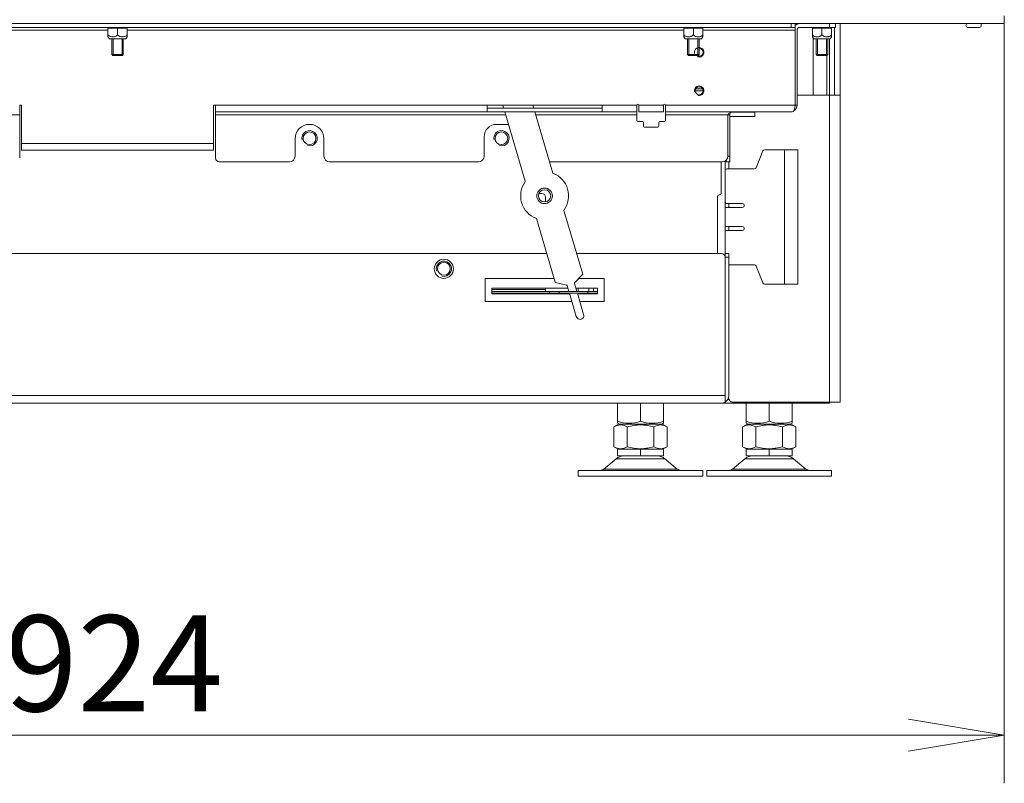
# Model space of a CAD drawing. Units: millimetres. Extents: x 0 to 402, y -13 to 283.
# Drawn here: x 91 to 117, y 122 to 142 of the extents above; entities that cross this region are included whole.
import ezdxf
from ezdxf.enums import TextEntityAlignment as Align

# ---------------------------------------------------------------- set-up
doc = ezdxf.new("R2010")
doc.units = ezdxf.units.MM
for name, color, linetype in [('BE_01_09_00_PREN', 7, 'Continuous'), ('BE_04_01_00_REGU', 7, 'Continuous'), ('BE_04_02_00_REGU', 7, 'Continuous'), ('BE_04_03_00_REGU', 7, 'Continuous'), ('BE_05_02_00_SPOD', 7, 'Continuous'), ('BE_07_01_02_00_V', 7, 'Continuous'), ('BE_07_03_00_00_B', 7, 'Continuous'), ('BE_07_03_00_00_S', 7, 'Continuous'), ('BE_19_02_00_STOJ', 7, 'Continuous'), ('BE_26_01_PODLOZK', 7, 'Continuous'), ('BE_660_01_01_02_', 7, 'Continuous'), ('BE_660_01_02_00_', 7, 'Continuous'), ('BE_660_01_03_00_', 7, 'Continuous'), ('BE_660_02_02_01_', 7, 'Continuous'), ('BE_660_07_01_01_', 7, 'Continuous'), ('BE_660_07_01_03_', 7, 'Continuous'), ('BE_660_19_01_00_', 7, 'Continuous'), ('Default', 7, 'Continuous'), ('MATICA_DIN_934_M', 7, 'Continuous'), ('MATICA_M16', 7, 'Continuous'), ('NASTRELOVACIA_SK', 7, 'Continuous'), ('NUT_DIN_EN_ISO_7', 7, 'Continuous'), ('SKRUTKA_M16_X_60', 7, 'Continuous')]:
    doc.layers.add(name, color=color, linetype=linetype)
doc.styles.add('SEACAD_Arial', font='arial.ttf')
doc.dimstyles.new('ISO', dxfattribs={"dimtxt": 2.5, "dimasz": 2.5, "dimexe": 1.25, "dimexo": 0, "dimtad": 1, "dimlfac": 20, "dimtxsty": 'SEACAD_Arial', "dimblk1": '_SE_OPEN', "dimblk2": '_SE_OPEN', "dimsah": 1, "dimcen": 1.25, "dimadec": 0, "dimazin": 0, "dimtfac": 0.5, "dimtdec": 3, "dimtmove": 1, "dimatfit": 3, "dimfxl": 1, "dimtolj": 1, "dimarcsym": 0})

# ---------------------------------------------------------------- blocks, each defined once
blk = doc.blocks.new('SE')
at = {"layer": 'BE_01_09_00_PREN', "color": 7, "linetype": 'Continuous', "lineweight": 20}
for p, q in [((110.518, 138.455), (110.693, 138.892)), ((111.255, 138.924), (110.739, 138.924)), ((111.605, 138.924), (111.255, 138.924)), ((111.605, 138.924), (111.605, 135.424)), ((109.755, 138.424), (110.471, 138.424)), ((110.155, 137.524), (109.755, 137.524)), ((109.705, 137.424), (110.155, 137.424)), ((110.155, 136.924), (109.705, 136.924)), ((109.755, 136.824), (110.155, 136.824)), ((110.471, 135.924), (109.805, 135.924)), ((110.693, 135.455), (110.518, 135.892)), ((111.255, 135.424), (110.739, 135.424)), ((111.605, 135.424), (111.255, 135.424))]:
    blk.add_line(p, q, dxfattribs=at)
at = {"layer": 'BE_01_09_00_PREN', "color": 7, "linetype": 'Continuous', "lineweight": 18}
blk.add_line((111.255, 138.924), (111.255, 135.424), dxfattribs=at)
at = {"layer": 'BE_01_09_00_PREN', "color": 7, "linetype": 'Continuous', "lineweight": 20}
for centre, start, end in [((110.739, 138.874), 90, 158.1986), ((109.755, 138.374), 90, 180), ((110.471, 138.474), 270, 338.1986), ((109.755, 137.574), 180, 270), ((110.155, 137.474), 270, 90), ((109.755, 136.774), 90, 180), ((110.155, 136.874), 270, 90), ((110.471, 135.874), 21.8014, 90), ((110.739, 135.474), 201.8014, 270)]:
    blk.add_arc(centre, 0.05, start, end, dxfattribs=at)
at = {"layer": 'BE_04_01_00_REGU', "color": 7, "linetype": 'Continuous', "lineweight": 20}
for p, q in [((104.858, 137.786), (104.93, 137.786)), ((105.03, 137.566), (105.03, 137.686)), ((103.63, 135.236), (105.13, 135.236)), ((103.63, 135.186), (105.13, 135.186)), ((105.03, 135.286), (105.03, 135.324)), ((105.03, 135.236), (105.03, 135.286)), ((105.13, 135.236), (105.38, 135.236)), ((105.13, 135.186), (105.13, 135.236)), ((105.38, 135.186), (105.13, 135.186)), ((106.13, 135.236), (105.38, 135.236)), ((106.13, 135.186), (105.38, 135.186)), ((106.13, 135.236), (106.38, 135.236)), ((106.38, 135.186), (106.13, 135.186)), ((106.38, 135.236), (106.38, 135.186))]:
    blk.add_line(p, q, dxfattribs=at)
at = {"layer": 'BE_04_01_00_REGU', "color": 7, "linetype": 'Continuous', "lineweight": 18}
for p, q in [((103.63, 135.286), (105.03, 135.286)), ((105.38, 135.236), (105.38, 135.186)), ((106.13, 135.186), (106.13, 135.236))]:
    blk.add_line(p, q, dxfattribs=at)
at = {"layer": 'BE_04_01_00_REGU', "color": 7, "linetype": 'Continuous', "lineweight": 20}
blk.add_arc((104.93, 137.686), 0.1, 0, 90, dxfattribs=at)
at = {"layer": 'BE_04_02_00_REGU', "color": 7, "linetype": 'Continuous', "lineweight": 20}
blk.add_line((104.58, 135.174), (104.58, 135.186), dxfattribs=at)
at = {"layer": 'BE_04_03_00_REGU', "color": 7, "linetype": 'Continuous', "lineweight": 20}
for p, q in [((103.916, 140.086), (103.938, 140.011)), ((104.72, 140.011), (104.698, 140.086)), ((103.968, 139.911), (104.502, 138.103)), ((105.221, 138.316), (104.75, 139.911)), ((105.998, 135.688), (105.508, 137.345)), ((104.789, 137.132), (105.279, 135.475)), ((105.582, 135.396), (105.288, 135.467)), ((105.783, 135.444), (105.845, 135.236)), ((105.995, 135.676), (105.786, 135.456)), ((105.636, 135.236), (105.592, 135.387)), ((105.83, 134.579), (105.651, 135.186)), ((105.859, 135.186), (106.022, 134.635))]:
    blk.add_line(p, q, dxfattribs=at)
blk.add_circle((105.005, 137.724), 0.203, dxfattribs=at)
for centre, radius, start, end in [((105.233, 138.319), 0.0125, 196.4659, 249.0322), ((105.005, 137.724), 0.625, 323.8996, 69.0322), ((105.005, 137.724), 0.625, 143.8996, 249.0322), ((104.49, 138.099), 0.0125, 323.8996, 16.4659), ((105.52, 137.348), 0.0125, 143.8996, 196.4659), ((104.777, 137.129), 0.0125, 16.4659, 69.0322), ((105.291, 135.479), 0.0125, 196.4659, 256.4659), ((105.795, 135.447), 0.0125, 136.4659, 196.4659), ((105.986, 135.684), 0.0125, 316.4659, 16.4659), ((105.58, 135.383), 0.0125, 16.4659, 76.4659), ((105.926, 134.607), 0.1, 196.4659, 16.4659)]:
    blk.add_arc(centre, radius, start, end, dxfattribs=at)
at = {"layer": 'BE_05_02_00_SPOD', "color": 7, "linetype": 'Continuous', "lineweight": 18}
for p, q in [((105.88, 135.236), (105.88, 135.324)), ((106.28, 135.236), (106.28, 135.324)), ((106.28, 135.174), (106.28, 135.186))]:
    blk.add_line(p, q, dxfattribs=at)
at = {"layer": 'BE_05_02_00_SPOD', "color": 7, "linetype": 'Continuous', "lineweight": 20}
for p, q in [((106.155, 135.324), (106.155, 135.236)), ((106.155, 135.186), (106.155, 135.174))]:
    blk.add_line(p, q, dxfattribs=at)
for centre, radius, start, end in [((105.443, 134.626), 0.724, 49.2134, 50.7753), ((105.294, 133.483), 1.817, 68.5319, 69.6504)]:
    blk.add_arc(centre, radius, start, end, dxfattribs=at)
at = {"layer": 'BE_07_01_02_00_V', "color": 7, "linetype": 'Continuous', "lineweight": 20}
for p, q in [((112.43, 142.111), (111.655, 142.111)), ((112.58, 142.111), (112.43, 142.111)), ((112.58, 142.211), (112.58, 142.111)), ((111.58, 142.036), (111.58, 140.086)), ((109.83, 138.761), (109.83, 139.836)), ((109.73, 138.611), (109.73, 138.649)), ((109.83, 138.611), (109.73, 138.611)), ((109.83, 138.761), (109.83, 138.611))]:
    blk.add_line(p, q, dxfattribs=at)
at = {"layer": 'BE_07_01_02_00_V', "color": 7, "linetype": 'Continuous', "lineweight": 18}
for p, q in [((112.43, 142.111), (112.43, 142.211)), ((111.58, 140.086), (111.53, 140.086)), ((109.83, 139.836), (109.78, 139.836)), ((109.78, 138.761), (109.83, 138.761))]:
    blk.add_line(p, q, dxfattribs=at)
at = {"layer": 'BE_07_01_02_00_V', "color": 7, "linetype": 'Continuous', "lineweight": 20}
for centre, radius, start, end in [((111.655, 142.036), 0.175, 90, 135.5847), ((111.655, 142.036), 0.075, 90, 180), ((111.405, 140.086), 0.175, 300, 0), ((109.905, 139.836), 0.075, 120, 180)]:
    blk.add_arc(centre, radius, start, end, dxfattribs=at)
at = {"layer": 'BE_07_03_00_00_B', "color": 7, "linetype": 'Continuous', "lineweight": 20}
for p, q in [((116.33, 142.111), (116.03, 142.111)), ((116.38, 142.211), (116.38, 142.161))]:
    blk.add_line(p, q, dxfattribs=at)
for centre, start, end in [((116.03, 142.161), 90, 270), ((116.33, 142.161), 270, 0)]:
    blk.add_arc(centre, 0.05, start, end, dxfattribs=at)
at = {"layer": 'BE_07_03_00_00_S', "color": 7, "linetype": 'Continuous', "lineweight": 18}
for p, q in [((109.83, 139.793), (110.48, 139.793)), ((110.48, 139.905), (109.886, 139.905))]:
    blk.add_line(p, q, dxfattribs=at)
at = {"layer": 'BE_07_03_00_00_S', "color": 7, "linetype": 'Continuous', "lineweight": 20}
for p, q in [((110.48, 139.911), (110.48, 139.905)), ((110.48, 139.793), (110.48, 139.905)), ((110.48, 139.793), (110.48, 139.79)), ((109.83, 139.79), (110.48, 139.79)), ((109.83, 139.789), (110.48, 139.789)), ((110.48, 139.789), (110.48, 139.79))]:
    blk.add_line(p, q, dxfattribs=at)
at = {"layer": 'BE_19_02_00_STOJ', "color": 7, "linetype": 'Continuous', "lineweight": 20}
for p, q in [((112.555, 140.349), (112.555, 142.111)), ((112.705, 140.349), (112.705, 142.211)), ((112.43, 140.349), (111.58, 140.349)), ((112.705, 140.349), (112.43, 140.349)), ((112.705, 132.349), (112.705, 140.349)), ((109.805, 138.424), (109.805, 138.611)), ((109.805, 137.424), (109.805, 137.524)), ((109.805, 136.824), (109.805, 136.924)), ((112.43, 132.349), (109.905, 132.349)), ((112.705, 132.349), (112.43, 132.349))]:
    blk.add_line(p, q, dxfattribs=at)
at = {"layer": 'BE_19_02_00_STOJ', "color": 7, "linetype": 'Continuous', "lineweight": 18}
for p, q in [((112.43, 140.349), (112.43, 141.811)), ((112.43, 132.349), (112.43, 140.349))]:
    blk.add_line(p, q, dxfattribs=at)
at = {"layer": 'BE_19_02_00_STOJ', "color": 7, "linetype": 'Continuous', "lineweight": 20}
blk.add_arc((109.905, 132.449), 0.1, 180, 270, dxfattribs=at)
at = {"layer": 'BE_26_01_PODLOZK', "color": 7, "linetype": 'Continuous', "lineweight": 20}
for p, q in [((106.871, 130.879), (106.55, 130.609)), ((108.46, 130.609), (108.139, 130.879)), ((110.221, 130.879), (109.9, 130.609)), ((111.81, 130.609), (111.489, 130.879)), ((105.88, 130.574), (109.13, 130.574)), ((105.88, 130.574), (105.88, 130.424)), ((109.13, 130.424), (109.13, 130.574)), ((112.48, 130.574), (109.23, 130.574)), ((109.23, 130.574), (109.23, 130.424)), ((112.48, 130.424), (112.48, 130.574)), ((105.88, 130.424), (109.13, 130.424)), ((112.48, 130.424), (109.23, 130.424))]:
    blk.add_line(p, q, dxfattribs=at)
at = {"layer": 'BE_26_01_PODLOZK', "color": 7, "linetype": 'Continuous', "lineweight": 18}
for p, q in [((106.871, 130.879), (108.139, 130.879)), ((111.489, 130.879), (110.221, 130.879)), ((108.46, 130.609), (106.55, 130.609)), ((109.9, 130.609), (111.81, 130.609))]:
    blk.add_line(p, q, dxfattribs=at)
at = {"layer": 'BE_26_01_PODLOZK', "color": 7, "linetype": 'Continuous', "lineweight": 20}
for centre, radius, start, end in [((107.064, 130.649), 0.3, 90, 130), ((107.946, 130.649), 0.3, 50, 90), ((110.414, 130.649), 0.3, 90, 130), ((111.296, 130.649), 0.3, 50, 90), ((106.454, 130.724), 0.15, 270, 310), ((108.557, 130.724), 0.15, 230, 270), ((109.804, 130.724), 0.15, 270, 310), ((111.907, 130.724), 0.15, 230, 270)]:
    blk.add_arc(centre, radius, start, end, dxfattribs=at)
at = {"layer": 'BE_660_01_01_02_', "color": 7, "linetype": 'Continuous', "lineweight": 18}
for p, q in [((112.005, 142.11), (112.005, 142.111)), ((112.005, 140.349), (112.005, 141.828)), ((109.705, 132.774), (109.705, 132.774))]:
    blk.add_line(p, q, dxfattribs=at)
at = {"layer": 'BE_660_01_01_02_', "color": 7, "linetype": 'Continuous', "lineweight": 20}
for p, q in [((112.355, 140.349), (112.355, 141.376)), ((109.705, 135.174), (109.705, 135.174)), ((109.705, 132.624), (109.705, 132.624))]:
    blk.add_line(p, q, dxfattribs=at)
at = {"layer": 'BE_660_01_02_00_', "color": 7, "linetype": 'Continuous', "lineweight": 20}
for p, q in [((109.705, 136.224), (109.705, 138.631)), ((109.705, 135.299), (109.705, 135.299)), ((109.705, 135.124), (109.705, 135.124)), ((109.705, 134.924), (109.705, 134.924))]:
    blk.add_line(p, q, dxfattribs=at)
at = {"layer": 'BE_660_01_03_00_', "color": 7, "linetype": 'Continuous', "lineweight": 20}
for p, q in [((109.605, 137.799), (109.605, 138.611)), ((109.505, 137.699), (109.505, 136.224)), ((103.63, 135.324), (103.63, 135.174)), ((105.61, 135.324), (103.63, 135.324)), ((106.38, 135.324), (105.819, 135.324)), ((106.38, 135.236), (106.38, 135.324)), ((106.38, 135.174), (106.38, 135.186)), ((103.63, 135.174), (105.655, 135.174)), ((105.863, 135.174), (106.38, 135.174))]:
    blk.add_line(p, q, dxfattribs=at)
for centre, radius in [((98.88, 139.224), 0.166), ((103.88, 139.224), 0.166), ((105.005, 137.724), 0.16), ((102.38, 135.824), 0.166)]:
    blk.add_circle(centre, radius, dxfattribs=at)
at = {"layer": 'BE_660_01_03_00_', "color": 7, "linetype": 'Continuous', "lineweight": 9}
for centre in [(98.88, 139.224), (103.88, 139.224), (102.38, 135.824)]:
    blk.add_arc(centre, 0.2, 255, 195, dxfattribs=at)
at = {"layer": 'BE_660_01_03_00_', "color": 7, "linetype": 'Continuous', "lineweight": 20}
for centre, start, end in [((109.555, 137.699), 90, 180), ((109.555, 137.799), 270, 0)]:
    blk.add_arc(centre, 0.05, start, end, dxfattribs=at)
at = {"layer": 'BE_660_02_02_01_', "color": 7, "linetype": 'Continuous', "lineweight": 18}
blk.add_line((108.927, 140.461), (109.133, 140.461), dxfattribs=at)
at = {"layer": 'BE_660_02_02_01_', "color": 7, "linetype": 'Continuous', "lineweight": 20}
blk.add_line((108.94, 140.511), (109.121, 140.511), dxfattribs=at)
at = {"layer": 'BE_660_07_01_01_', "color": 7, "linetype": 'Continuous', "lineweight": 20}
for p in [(116.98, 142.411), (70.78, 142.211)]:
    blk.add_line(p, (116.98, 142.211), dxfattribs=at)
at = {"layer": 'BE_660_07_01_03_', "color": 7, "linetype": 'Continuous', "lineweight": 20}
for p, q in [((76.33, 142.111), (111.43, 142.111)), ((111.53, 142.111), (111.43, 142.111)), ((111.53, 142.211), (111.53, 142.111)), ((111.53, 142.111), (111.53, 142.036)), ((111.53, 142.036), (111.53, 140.086)), ((91.33, 140.086), (91.38, 140.086)), ((91.33, 139.911), (91.33, 140.086)), ((91.38, 139.086), (91.38, 140.086)), ((96.38, 140.086), (96.43, 140.086)), ((96.38, 139.086), (96.38, 140.086)), ((96.43, 140.086), (96.43, 139.911)), ((103.505, 139.911), (103.505, 140.086)), ((103.505, 140.086), (106.505, 140.086)), ((106.505, 140.086), (106.505, 139.911)), ((107.405, 139.911), (107.405, 140.086)), ((107.455, 140.086), (107.455, 139.911)), ((108.105, 139.911), (108.105, 140.086)), ((108.155, 140.086), (108.155, 139.911)), ((91.33, 139.836), (91.33, 139.911)), ((91.33, 138.711), (91.33, 139.836)), ((96.43, 139.911), (103.505, 139.911)), ((96.43, 139.911), (96.43, 139.836)), ((96.43, 139.836), (96.43, 138.711)), ((106.505, 140.011), (103.505, 140.011)), ((106.505, 139.911), (103.505, 139.911)), ((106.505, 139.911), (107.405, 139.911)), ((107.405, 139.836), (107.405, 139.911)), ((107.405, 139.686), (107.405, 139.836)), ((107.455, 139.911), (108.105, 139.911)), ((108.155, 139.911), (111.455, 139.911)), ((108.155, 139.911), (108.155, 139.836)), ((108.155, 139.836), (108.155, 139.686)), ((109.78, 138.761), (109.78, 139.836)), ((103.755, 139.586), (104.005, 139.586)), ((107.555, 139.661), (107.43, 139.661)), ((107.58, 139.636), (107.58, 139.536)), ((107.98, 139.536), (107.98, 139.636)), ((108.13, 139.661), (108.005, 139.661)), ((107.605, 139.511), (107.955, 139.511)), ((91.38, 138.911), (91.38, 139.086)), ((96.38, 139.086), (96.38, 138.911)), ((98.505, 138.761), (98.505, 139.211)), ((99.255, 139.211), (99.255, 138.761)), ((103.43, 138.761), (103.43, 139.261)), ((96.38, 138.911), (91.38, 138.911)), ((96.53, 138.611), (98.355, 138.611)), ((99.405, 138.611), (103.28, 138.611)), ((105.134, 138.611), (109.63, 138.611))]:
    blk.add_line(p, q, dxfattribs=at)
at = {"layer": 'BE_660_07_01_03_', "color": 7, "linetype": 'Continuous', "lineweight": 18}
for p, q in [((111.43, 142.111), (111.43, 142.211)), ((79.13, 142.036), (93.63, 142.036)), ((94.13, 142.036), (108.63, 142.036)), ((109.13, 142.036), (111.53, 142.036)), ((96.43, 140.086), (103.505, 140.086)), ((106.505, 140.086), (107.405, 140.086)), ((107.455, 140.086), (108.105, 140.086)), ((108.155, 140.086), (111.53, 140.086)), ((80.355, 139.836), (91.33, 139.836)), ((96.43, 139.836), (103.99, 139.836)), ((104.772, 139.836), (107.405, 139.836)), ((108.155, 139.836), (109.78, 139.836)), ((91.38, 139.086), (96.38, 139.086))]:
    blk.add_line(p, q, dxfattribs=at)
at = {"layer": 'BE_660_07_01_03_', "color": 7, "linetype": 'Continuous', "lineweight": 20}
blk.add_circle((109.03, 140.461), 0.103, dxfattribs=at)
at = {"layer": 'BE_660_07_01_03_', "color": 7, "linetype": 'Continuous', "lineweight": 9}
for centre in [(109.03, 141.461), (109.03, 140.461)]:
    blk.add_arc(centre, 0.125, 255, 195, dxfattribs=at)
at = {"layer": 'BE_660_07_01_03_', "color": 7, "linetype": 'Continuous', "lineweight": 20}
for centre, radius, start, end in [((109.03, 141.461), 0.103, 235.3306, 0), ((109.03, 141.461), 0.103, 0, 90), ((107.43, 140.086), 0.025, 0, 180), ((108.13, 140.086), 0.025, 0, 180), ((98.88, 139.211), 0.375, 0, 180), ((103.755, 139.261), 0.325, 90, 180), ((104.005, 139.261), 0.325, 79.3382, 90), ((107.43, 139.686), 0.025, 180, 270), ((107.555, 139.636), 0.025, 0, 90), ((107.605, 139.536), 0.025, 180, 270), ((107.955, 139.536), 0.025, 270, 0), ((108.005, 139.636), 0.025, 90, 180), ((108.13, 139.686), 0.025, 270, 0), ((96.53, 138.711), 0.1, 180, 270), ((98.355, 138.761), 0.15, 270, 0), ((99.405, 138.761), 0.15, 180, 270), ((103.28, 138.761), 0.15, 270, 0), ((109.63, 138.761), 0.15, 270, 0)]:
    blk.add_arc(centre, radius, start, end, dxfattribs=at)
for centre, major_axis, start_param, end_param in [((111.455, 140.086), (0, -0.175), 0, 1.570796), ((109.955, 139.836), (-0.175, 0), 4.712389, 6.283185)]:
    blk.add_ellipse(centre, major_axis=major_axis, ratio=0.428571, start_param=start_param, end_param=end_param, dxfattribs=at)
at = {"layer": 'BE_660_19_01_00_', "color": 7, "linetype": 'Continuous', "lineweight": 20}
for p, q in [((105.057, 136.224), (78.155, 136.224)), ((109.605, 136.224), (105.839, 136.224)), ((109.705, 136.124), (109.705, 136.224)), ((109.705, 136.224), (109.805, 136.224)), ((109.805, 136.224), (109.805, 136.124)), ((109.705, 132.524), (109.705, 136.124)), ((109.705, 136.124), (109.705, 132.524)), ((109.805, 136.124), (109.805, 132.524)), ((103.455, 134.974), (103.455, 135.574)), ((103.455, 135.574), (105.25, 135.574)), ((105.898, 135.574), (106.555, 135.574)), ((106.555, 135.574), (106.555, 134.974)), ((105.714, 134.974), (103.455, 134.974)), ((106.555, 134.974), (105.922, 134.974)), ((109.705, 132.351), (109.705, 132.524)), ((109.705, 132.524), (109.705, 132.351)), ((109.778, 132.424), (109.808, 132.424)), ((109.605, 132.324), (78.155, 132.324)), ((109.901, 132.324), (109.605, 132.324)), ((112.33, 132.324), (109.901, 132.324)), ((112.43, 132.324), (112.33, 132.324)), ((112.43, 132.349), (112.43, 132.324))]:
    blk.add_line(p, q, dxfattribs=at)
at = {"layer": 'BE_660_19_01_00_', "color": 7, "linetype": 'Continuous', "lineweight": 18}
for p, q in [((109.805, 136.124), (109.705, 136.124)), ((78.055, 132.524), (109.705, 132.524)), ((109.901, 132.349), (109.901, 132.324)), ((112.33, 132.324), (112.33, 132.349))]:
    blk.add_line(p, q, dxfattribs=at)
at = {"layer": 'BE_660_19_01_00_', "color": 7, "linetype": 'Continuous', "lineweight": 20}
blk.add_circle((102.38, 135.824), 0.25, dxfattribs=at)
for centre, radius, start, end in [((109.605, 136.124), 0.1, 0, 90), ((109.605, 132.524), 0.2, 300, 0), ((109.605, 132.524), 0.2, 270, 300)]:
    blk.add_arc(centre, radius, start, end, dxfattribs=at)
blk.add_ellipse((109.605, 132.524), major_axis=(0, 0.2), ratio=0.999, start_param=3.141593, end_param=3.665191, dxfattribs=at)
at = {"layer": 'MATICA_DIN_934_M', "color": 7, "linetype": 'Continuous', "lineweight": 20}
for p, q in [((106.905, 132.324), (106.905, 131.856)), ((107.505, 132.324), (107.505, 131.856)), ((108.105, 132.324), (108.105, 131.856)), ((110.255, 131.856), (110.255, 132.324)), ((110.855, 131.856), (110.855, 132.324)), ((111.455, 131.856), (111.455, 132.324)), ((106.905, 131.856), (106.905, 131.803)), ((108.105, 131.803), (108.105, 131.856)), ((110.255, 131.856), (110.255, 131.803)), ((111.455, 131.803), (111.455, 131.856)), ((106.905, 131.803), (106.955, 131.774)), ((108.055, 131.774), (108.105, 131.803)), ((110.255, 131.803), (110.305, 131.774)), ((111.405, 131.774), (111.455, 131.803))]:
    blk.add_line(p, q, dxfattribs=at)
for centre in [(107.205, 132.677), (107.805, 132.677), (110.555, 132.677), (111.155, 132.677)]:
    blk.add_arc(centre, 0.874, 249.9158, 290.0842, dxfattribs=at)
at = {"layer": 'MATICA_M16', "color": 7, "linetype": 'Continuous', "lineweight": 20}
for p, q in [((106.93, 131.774), (106.812, 131.706)), ((106.812, 131.706), (106.812, 131.192)), ((106.93, 131.774), (108.08, 131.774)), ((107.159, 131.706), (107.159, 131.192)), ((107.852, 131.706), (107.852, 131.192)), ((108.198, 131.706), (108.08, 131.774)), ((108.198, 131.706), (108.198, 131.192)), ((110.28, 131.774), (110.162, 131.706)), ((110.162, 131.706), (110.162, 131.192)), ((111.43, 131.774), (110.28, 131.774)), ((110.509, 131.706), (110.509, 131.192)), ((111.202, 131.706), (111.202, 131.192)), ((111.548, 131.706), (111.43, 131.774)), ((111.548, 131.706), (111.548, 131.192)), ((106.812, 131.192), (106.93, 131.124)), ((108.08, 131.124), (108.198, 131.192)), ((110.162, 131.192), (110.28, 131.124)), ((111.43, 131.124), (111.548, 131.192))]:
    blk.add_line(p, q, dxfattribs=at)
for centre, start, end in [((106.985, 131.449), 56.0412, 123.9588), ((108.025, 131.449), 56.0412, 123.9588), ((110.335, 131.449), 56.0412, 123.9588), ((111.375, 131.449), 56.0412, 123.9588), ((106.985, 131.449), 236.0412, 303.9588), ((108.025, 131.449), 236.0412, 303.9588), ((110.335, 131.449), 236.0412, 303.9588), ((111.375, 131.449), 236.0412, 303.9588)]:
    blk.add_arc(centre, 0.31, start, end, dxfattribs=at)
for points, knots in [([(107.159, 131.706), (107.215, 131.722), (107.273, 131.736), (107.388, 131.754), (107.447, 131.759), (107.534, 131.759), (107.564, 131.758), (107.623, 131.753), (107.652, 131.749), (107.739, 131.735), (107.796, 131.722), (107.852, 131.706)], [0, 0, 0, 0, 0.25, 0.25, 0.5, 0.5, 0.625, 0.625, 0.75, 0.75, 1, 1, 1, 1]), ([(110.509, 131.706), (110.565, 131.722), (110.623, 131.736), (110.738, 131.754), (110.797, 131.759), (110.884, 131.759), (110.914, 131.758), (110.973, 131.753), (111.002, 131.749), (111.089, 131.735), (111.146, 131.722), (111.202, 131.706)], [0, 0, 0, 0, 0.25, 0.25, 0.5, 0.5, 0.625, 0.625, 0.75, 0.75, 1, 1, 1, 1]), ([(107.852, 131.192), (107.796, 131.176), (107.739, 131.162), (107.652, 131.148), (107.623, 131.144), (107.564, 131.139), (107.534, 131.138), (107.447, 131.138), (107.388, 131.143), (107.273, 131.162), (107.215, 131.176), (107.159, 131.192)], [0, 0, 0, 0, 0.25, 0.25, 0.375, 0.375, 0.5, 0.5, 0.75, 0.75, 1, 1, 1, 1]), ([(111.202, 131.192), (111.146, 131.176), (111.089, 131.162), (111.002, 131.148), (110.973, 131.144), (110.914, 131.139), (110.884, 131.138), (110.797, 131.138), (110.738, 131.143), (110.623, 131.162), (110.565, 131.176), (110.509, 131.192)], [0, 0, 0, 0, 0.25, 0.25, 0.375, 0.375, 0.5, 0.5, 0.75, 0.75, 1, 1, 1, 1])]:
    blk.add_open_spline(points, degree=3, knots=knots, dxfattribs=at)
at = {"layer": 'NASTRELOVACIA_SK', "color": 7, "linetype": 'Continuous', "lineweight": 20}
for p, q in [((93.73, 141.811), (93.73, 141.401)), ((94.03, 141.401), (94.03, 141.811)), ((108.73, 141.811), (108.73, 141.401)), ((109.03, 141.401), (109.03, 141.811)), ((112.08, 141.811), (112.08, 141.401)), ((112.38, 141.401), (112.38, 141.811)), ((94.03, 141.401), (93.73, 141.401)), ((93.73, 141.401), (93.755, 141.376)), ((93.755, 141.376), (94.005, 141.376)), ((94.005, 141.376), (94.03, 141.401)), ((109.03, 141.401), (108.73, 141.401)), ((108.73, 141.401), (108.755, 141.376)), ((108.755, 141.376), (109.005, 141.376)), ((109.005, 141.376), (109.03, 141.401)), ((112.38, 141.401), (112.08, 141.401)), ((112.08, 141.401), (112.105, 141.376)), ((112.105, 141.376), (112.355, 141.376)), ((112.355, 141.376), (112.38, 141.401))]:
    blk.add_line(p, q, dxfattribs=at)
at = {"layer": 'NASTRELOVACIA_SK', "color": 7, "linetype": 'Continuous', "lineweight": 9}
for p, q in [((93.761, 141.376), (93.761, 141.811)), ((93.999, 141.376), (93.999, 141.811)), ((108.761, 141.376), (108.761, 141.811)), ((108.999, 141.376), (108.999, 141.811)), ((112.111, 141.376), (112.111, 141.811)), ((112.349, 141.376), (112.349, 141.811))]:
    blk.add_line(p, q, dxfattribs=at)
at = {"layer": 'NUT_DIN_EN_ISO_7', "color": 7, "linetype": 'Continuous', "lineweight": 20}
for p, q in [((93.658, 142.111), (93.63, 142.101)), ((94.13, 142.101), (94.102, 142.111)), ((108.658, 142.111), (108.63, 142.101)), ((109.13, 142.101), (109.102, 142.111)), ((112.008, 142.111), (111.98, 142.101)), ((112.48, 142.101), (112.452, 142.111)), ((93.63, 142.087), (93.88, 142.087)), ((93.63, 141.915), (93.63, 142.087)), ((93.63, 141.915), (93.63, 141.862)), ((93.63, 141.862), (93.668, 141.811)), ((93.88, 142.087), (94.13, 142.087)), ((93.88, 141.915), (93.88, 142.087)), ((94.093, 141.811), (94.13, 141.862)), ((94.13, 141.915), (94.13, 142.087)), ((94.13, 141.915), (94.13, 141.862)), ((108.63, 142.087), (108.88, 142.087)), ((108.63, 141.915), (108.63, 142.087)), ((108.63, 141.915), (108.63, 141.862)), ((108.63, 141.862), (108.668, 141.811)), ((108.88, 142.087), (109.13, 142.087)), ((108.88, 141.915), (108.88, 142.087)), ((109.093, 141.811), (109.13, 141.862)), ((109.13, 141.915), (109.13, 142.087)), ((109.13, 141.915), (109.13, 141.862)), ((111.98, 142.087), (112.23, 142.087)), ((111.98, 141.915), (111.98, 142.087)), ((111.98, 141.915), (111.98, 141.862)), ((111.98, 141.862), (112.018, 141.811)), ((112.23, 142.087), (112.48, 142.087)), ((112.23, 141.915), (112.23, 142.087)), ((112.443, 141.811), (112.48, 141.862)), ((112.48, 141.915), (112.48, 142.087)), ((112.48, 141.915), (112.48, 141.862)), ((93.668, 141.811), (94.093, 141.811)), ((108.668, 141.811), (109.093, 141.811)), ((112.018, 141.811), (112.443, 141.811))]:
    blk.add_line(p, q, dxfattribs=at)
for points in [[(93.63, 141.915), (93.649, 141.901), (93.668, 141.888), (93.699, 141.873), (93.71, 141.869), (93.732, 141.864), (93.743, 141.863), (93.766, 141.862), (93.777, 141.864), (93.799, 141.869), (93.81, 141.873), (93.831, 141.883), (93.841, 141.888), (93.861, 141.901), (93.871, 141.908), (93.88, 141.915)], [(93.88, 141.915), (93.899, 141.901), (93.918, 141.888), (93.949, 141.873), (93.96, 141.869), (93.982, 141.864), (93.993, 141.863), (94.016, 141.862), (94.027, 141.864), (94.049, 141.869), (94.06, 141.873), (94.081, 141.883), (94.091, 141.888), (94.111, 141.901), (94.121, 141.908), (94.13, 141.915)], [(108.63, 141.915), (108.649, 141.901), (108.668, 141.888), (108.699, 141.873), (108.71, 141.869), (108.732, 141.864), (108.743, 141.863), (108.766, 141.862), (108.777, 141.864), (108.799, 141.869), (108.81, 141.873), (108.831, 141.883), (108.841, 141.888), (108.861, 141.901), (108.871, 141.908), (108.88, 141.915)], [(108.88, 141.915), (108.899, 141.901), (108.918, 141.888), (108.949, 141.873), (108.96, 141.869), (108.982, 141.864), (108.993, 141.863), (109.016, 141.862), (109.027, 141.864), (109.049, 141.869), (109.06, 141.873), (109.081, 141.883), (109.091, 141.888), (109.111, 141.901), (109.121, 141.908), (109.13, 141.915)], [(111.98, 141.915), (111.999, 141.901), (112.018, 141.888), (112.049, 141.873), (112.06, 141.869), (112.082, 141.864), (112.093, 141.863), (112.116, 141.862), (112.127, 141.864), (112.149, 141.869), (112.16, 141.873), (112.181, 141.883), (112.191, 141.888), (112.211, 141.901), (112.221, 141.908), (112.23, 141.915)], [(112.23, 141.915), (112.249, 141.901), (112.268, 141.888), (112.299, 141.873), (112.31, 141.869), (112.332, 141.864), (112.343, 141.863), (112.366, 141.862), (112.377, 141.864), (112.399, 141.869), (112.41, 141.873), (112.431, 141.883), (112.441, 141.888), (112.461, 141.901), (112.471, 141.908), (112.48, 141.915)]]:
    blk.add_open_spline(points, degree=3, knots=[0, 0, 0, 0, 0.25, 0.25, 0.375, 0.375, 0.5, 0.5, 0.625, 0.625, 0.75, 0.75, 0.875, 0.875, 1, 1, 1, 1], dxfattribs=at)
at = {"layer": 'SKRUTKA_M16_X_60', "color": 7, "linetype": 'Continuous', "lineweight": 20}
for p, q in [((107.505, 131.124), (106.905, 131.124)), ((106.905, 130.949), (106.905, 131.124)), ((108.105, 131.124), (107.505, 131.124)), ((107.505, 130.949), (107.505, 131.124)), ((108.105, 130.949), (108.105, 131.124)), ((110.855, 131.124), (110.255, 131.124)), ((110.255, 130.949), (110.255, 131.124)), ((111.455, 131.124), (110.855, 131.124)), ((110.855, 130.949), (110.855, 131.124)), ((111.455, 130.949), (111.455, 131.124)), ((106.905, 130.949), (107.505, 130.949)), ((107.505, 130.949), (108.105, 130.949)), ((110.255, 130.949), (110.855, 130.949)), ((110.855, 130.949), (111.455, 130.949))]:
    blk.add_line(p, q, dxfattribs=at)
blk = doc.blocks.new('DMBLK672')
at = {"layer": 'Default', "color": 7, "linetype": 'Continuous', "lineweight": 18}
for p, q in [((70.78, 142.211), (70.78, 122.425)), ((116.98, 142.211), (116.98, 122.425)), ((70.78, 123.675), (116.98, 123.675))]:
    blk.add_line(p, q, dxfattribs=at)
for points in [[(73.28, 124.092), (70.78, 123.675), (73.28, 123.259)], [(114.48, 124.092), (116.98, 123.675), (114.48, 123.259)]]:
    blk.add_lwpolyline(points, dxfattribs=at)
at = {"layer": 'Default', "color": 7, "linetype": 'Continuous', "lineweight": 18, "style": 'SEACAD_Arial'}
blk.add_text('924', height=2.5, dxfattribs=at).set_placement((90.945, 126.8), align=Align.TOP_LEFT)
blk = doc.blocks.new('_SE_OPEN')
at = {"color": 0}
for p, q in [((-1, 0.1665), (0, 0)), ((0, 0), (-1, -0.1665)), ((0, 0), (-1, 0))]:
    blk.add_line(p, q, dxfattribs=at)

msp = doc.modelspace()

# ---------------------------------------------------------------- block references
at = {"layer": 'Default'}
msp.add_blockref('SE', (0, 0), dxfattribs=at)

# ---------------------------------------------------------------- dimensions: what is measured, and where the dimension line sits
at = {"layer": 'Default', "color": 7, "linetype": 'Continuous', "lineweight": 18}
dim = msp.add_linear_dim(base=(70.78009, 123.67524), p1=(70.78009, 142.2113), p2=(116.98009, 142.2113), angle=0, text='\\A1;<>', dimstyle='ISO', override={"dimtmove": 0, "dimtolj": 0}, dxfattribs=at)
dim.commit()
dim.dimension.update_dxf_attribs({"geometry": 'DMBLK672', "text_midpoint": (93.88009, 123.67524), "dimtype": 161})

doc.saveas('drawing.dxf')
